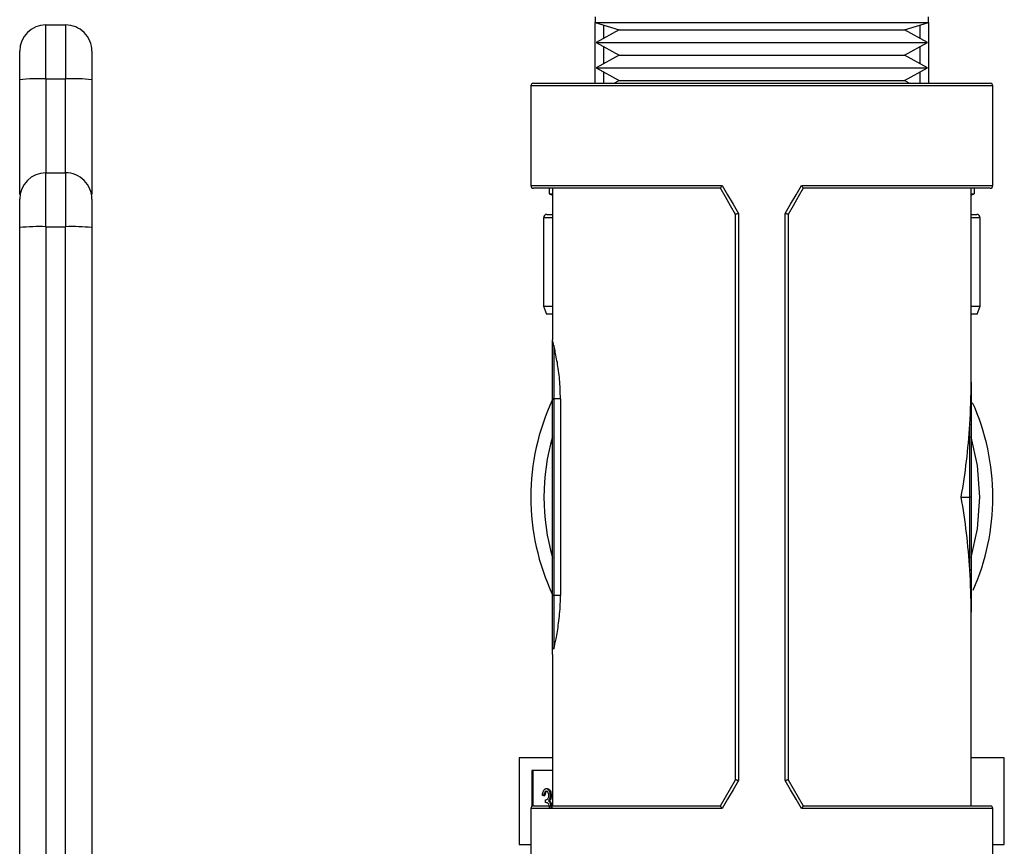
# Model space of a CAD drawing. Extents: x 0.4 to 10.6, y 0.4 to 8.1.
# Drawn here: x 2.6 to 2.8, y 3.3 to 3.5 of the extents above; entities that cross this region are included whole.
import ezdxf

# ---------------------------------------------------------------- set-up
doc = ezdxf.new("R2010")
doc.units = 0
doc.linetypes.add('SLD-SOLID', pattern=[0])
doc.layers.get('0').update_dxf_attribs({"linetype": 'CONTINUOUS'})

msp = doc.modelspace()

# ---------------------------------------------------------------- linework, layer by layer
at = {"color": 7, "linetype": 'SLD-SOLID'}
for p, q in [((2.69405827018285, 3.463451711302067), (2.69405827018285, 3.462599294482593)), ((2.74405829524496, 3.462599294482593), (2.74405829524496, 3.463451711302067)), ((2.611676437864807, 3.454152213397327), (2.611676437864807, 3.462239143976415)), ((2.611676437864807, 3.462239143976415), (2.614629097088769, 3.462239143976415)), ((2.614629097088769, 3.462239143976415), (2.614629097088769, 3.454152213397327)), ((2.69405827018285, 3.462599294482593), (2.697660127240557, 3.461515909664613)), ((2.69405827018285, 3.453479255838057), (2.69405827018285, 3.462599294482593)), ((2.69405827018285, 3.462599294482593), (2.74405829524496, 3.462599294482593)), ((2.740456379521265, 3.461515909664613), (2.74405829524496, 3.462599294482593)), ((2.74405829524496, 3.462599294482593), (2.74405829524496, 3.453479255838057)), ((2.697660127240557, 3.461515909664613), (2.694206695134899, 3.45960574506433)), ((2.697660127240557, 3.461515909664613), (2.740445760977265, 3.461515909664613)), ((2.740445760977265, 3.461515909664613), (2.740456379521265, 3.461515909664613)), ((2.743909870292911, 3.45960574506433), (2.740456379521265, 3.461515909664613)), ((2.694206695134899, 3.45960574506433), (2.697660127240557, 3.457695639130037)), ((2.694206695134899, 3.45960574506433), (2.743897550435232, 3.45960574506433)), ((2.740456379521265, 3.457695639130037), (2.743909870292911, 3.45960574506433)), ((2.743897550435232, 3.45960574506433), (2.743909870292911, 3.45960574506433)), ((2.697660127240557, 3.457695639130037), (2.694206695134899, 3.455785474529755)), ((2.697660127240557, 3.457695639130037), (2.740445760977265, 3.457695639130037)), ((2.740445760977265, 3.457695639130037), (2.740456379521265, 3.457695639130037)), ((2.743909870292911, 3.455785474529755), (2.740456379521265, 3.457695639130037)), ((2.694206695134899, 3.455785474529755), (2.697660127240557, 3.453875368595462)), ((2.694206695134899, 3.455785474529755), (2.743897550435232, 3.455785474529755)), ((2.740456379521265, 3.453875368595462), (2.743909870292911, 3.455785474529755)), ((2.743897550435232, 3.455785474529755), (2.743909870292911, 3.455785474529755)), ((2.607739363346228, 3.436796232561766), (2.607739363346228, 3.454020801582074)), ((2.611676437864807, 3.454152213397327), (2.614629097088769, 3.454152213397327)), ((2.618566171607348, 3.454020801582074), (2.618566171607348, 3.436796232561766)), ((2.684412642943293, 3.453085548386199), (2.684412642943293, 3.438124958545543)), ((2.684806291729162, 3.453479255838057), (2.753310273698649, 3.453479255838057)), ((2.697660127240557, 3.453875368595462), (2.696944050179407, 3.453479255838057)), ((2.697660127240557, 3.453875368595462), (2.740445760977265, 3.453875368595462)), ((2.740445760977265, 3.453875368595462), (2.740456379521265, 3.453875368595462)), ((2.741172456582415, 3.453479255838057), (2.740456379521265, 3.453875368595462)), ((2.753703981150507, 3.438124958545543), (2.753703981150507, 3.453085548386199)), ((2.611676437864807, 3.431957344461014), (2.611676437864807, 3.440044216374112)), ((2.611676437864807, 3.440044216374112), (2.614629097088769, 3.440044216374112)), ((2.614629097088769, 3.440044216374112), (2.614629097088769, 3.431957344461014)), ((2.712848986444226, 3.437731251093685), (2.684806291729162, 3.437731251093685)), ((2.687183320269525, 3.437731251093685), (2.687183320269525, 3.436873906331138)), ((2.687183320269525, 3.436873906331138), (2.68766062675564, 3.436873906331138)), ((2.687183320269525, 3.436873906331138), (2.68766062675564, 3.436700196337851)), ((2.68766062675564, 3.437731251093685), (2.68766062675564, 3.414989908470282)), ((2.712848282452358, 3.437731251093685), (2.712848986444226, 3.437731251093685)), ((2.725267637649574, 3.437731251093685), (2.725268341641441, 3.437731251093685)), ((2.753310273698649, 3.437731251093685), (2.725267637649574, 3.437731251093685)), ((2.750455938672171, 3.408625645990785), (2.750455938672171, 3.437731251093685)), ((2.750455938672171, 3.436873906331138), (2.750933303824275, 3.436873906331138)), ((2.750455938672171, 3.436700196337851), (2.750933303824275, 3.436873906331138)), ((2.750933303824275, 3.437731251093685), (2.750933303824275, 3.436873906331138)), ((2.715563813748976, 3.43392611638426), (2.715563813748976, 3.348819835539278)), ((2.722552810344824, 3.348819835539278), (2.722552810344824, 3.43392611638426)), ((2.686308258378314, 3.433304080903399), (2.686308258378314, 3.42005407396861)), ((2.686808327268143, 3.433804091127239), (2.68766062675564, 3.433804091127239)), ((2.715121237528321, 3.348951599350464), (2.715121237528321, 3.433794352573072)), ((2.722995269233501, 3.433794352573072), (2.722995269233501, 3.348951599350464)), ((2.750455938672171, 3.433804091127239), (2.751308296825657, 3.433804091127239)), ((2.751808307049497, 3.42005407396861), (2.751808307049497, 3.433304080903399)), ((2.611676437864807, 3.431957344461014), (2.611676437864807, 3.316420223155698)), ((2.611676437864807, 3.431957344461014), (2.614629097088769, 3.431957344461014)), ((2.614629097088769, 3.316420369820671), (2.614629097088769, 3.431957344461014)), ((2.686308258378314, 3.42005407396861), (2.686763271788628, 3.418804077742007)), ((2.686308258378314, 3.42005407396861), (2.68766062675564, 3.42005407396861)), ((2.750455938672171, 3.42005407396861), (2.751808307049497, 3.42005407396861)), ((2.751353352305173, 3.418804077742007), (2.751808307049497, 3.42005407396861)), ((2.68766062675564, 3.418804077742007), (2.686763271788628, 3.418804077742007)), ((2.751353352305173, 3.418804077742007), (2.750455938672171, 3.418804077742007)), ((2.68766062675564, 3.406139205381026), (2.68766062675564, 3.4139553924211)), ((2.687857509814563, 3.414133091701636), (2.687857509814563, 3.406139264047015)), ((2.68766062675564, 3.376611674485583), (2.68766062675564, 3.406139205381026)), ((2.687857509814563, 3.406139264047015), (2.687857509814563, 3.376611733151571)), ((2.68884919969181, 3.406139264047015), (2.687857509814563, 3.406139264047015)), ((2.688849227920721, 3.406139274788025), (2.688851607414114, 3.376611715016516)), ((2.750259055613248, 3.391372975961768), (2.750259055613248, 3.402307025650693)), ((2.750455938672171, 3.402211458754691), (2.750455938672171, 3.391372975961768)), ((2.748957139986421, 3.391372975961768), (2.750259055613248, 3.391372975961768)), ((2.750259055613248, 3.380438926272844), (2.750259055613248, 3.391372975961768)), ((2.750455938672171, 3.391372975961768), (2.750259055613248, 3.391372975961768)), ((2.750455938672171, 3.391372975961768), (2.750455938672171, 3.380534493168847)), ((2.68766062675564, 3.368786628881177), (2.68766062675564, 3.376611674485583)), ((2.687857509814563, 3.376611733151571), (2.687857509814563, 3.368608870934652)), ((2.688851663663346, 3.376611733151571), (2.687857509814563, 3.376611733151571)), ((2.750455938672171, 3.345014700829852), (2.750455938672171, 3.374120305932752)), ((2.68766062675564, 3.36775575012331), (2.68766062675564, 3.345014700829852)), ((2.68766062675564, 3.352239124039365), (2.682685164232607, 3.352239124039365)), ((2.682685164232607, 3.352239124039365), (2.682685164232607, 3.339239092883501)), ((2.755431342529215, 3.352239124039365), (2.750455938672171, 3.352239124039365)), ((2.755431342529215, 3.339239092883501), (2.755431342529215, 3.352239124039365)), ((2.68766062675564, 3.350335647361824), (2.684559894575563, 3.350335647361824)), ((2.684559894575563, 3.350335647361824), (2.684559894575563, 3.34492805116417)), ((2.684730377939458, 3.350335647361824), (2.684730377939458, 3.345007308915244)), ((2.68672842419119, 3.347620878723063), (2.686898907555085, 3.347620878723063)), ((2.68631917025226, 3.346611354385174), (2.686142468293536, 3.346611354385174)), ((2.68631917025226, 3.346611354385174), (2.686489653616154, 3.346611354385174)), ((2.686622004087231, 3.345551377296787), (2.686622004087231, 3.345955175298744)), ((2.687073497538206, 3.345787977230231), (2.687243980902101, 3.345787977230231)), ((2.687286807074036, 3.34545205577749), (2.687457290437932, 3.34545205577749)), ((2.687303350882921, 3.346597978539693), (2.687473834246816, 3.346597978539693)), ((2.684412642943293, 3.344620993377994), (2.684412642943293, 3.329660403537338)), ((2.684806291729162, 3.345014700829852), (2.712848986444226, 3.345014700829852)), ((2.687634344392589, 3.345014700829852), (2.68766062675564, 3.34516148313421)), ((2.712848986444226, 3.345014700829852), (2.712848282452358, 3.345014700829852)), ((2.725268341641441, 3.345014700829852), (2.725267637649574, 3.345014700829852)), ((2.725267637649574, 3.345014700829852), (2.753310273698649, 3.345014700829852)), ((2.753703981150507, 3.329660403537338), (2.753703981150507, 3.344620993377994)), ((2.682685164232607, 3.339239092883501), (2.684412642943293, 3.339239092883501)), ((2.753703981150507, 3.339239092883501), (2.755431342529215, 3.339239092883501))]:
    msp.add_line(p, q, dxfattribs=at)
at = {"color": 8, "linetype": 'SLD-SOLID'}
for p, q in [((2.695308325075443, 3.462223304159398), (2.695308325075443, 3.460215050025587)), ((2.742808299018357, 3.460215050025587), (2.742808299018357, 3.462223304159398)), ((2.695308325075443, 3.458996440103074), (2.695308325075443, 3.456394779491013)), ((2.742808299018357, 3.456394779491013), (2.742808299018357, 3.458996440103074)), ((2.695308325075443, 3.455176169568498), (2.695308325075443, 3.453479255838057)), ((2.742808299018357, 3.453479255838057), (2.742808299018357, 3.455176169568498)), ((2.611676437864807, 3.454152213397327), (2.611676437864807, 3.440044216374112)), ((2.614629097088769, 3.440044216374112), (2.614629097088769, 3.454152213397327)), ((2.753703981150507, 3.453085548386199), (2.684412642943293, 3.453085548386199)), ((2.684412642943293, 3.438124958545543), (2.713104652824079, 3.438124958545543)), ((2.725011971269721, 3.438124958545543), (2.753703981150507, 3.438124958545543)), ((2.68766062675564, 3.433304080903399), (2.686308258378314, 3.433304080903399)), ((2.751808307049497, 3.433304080903399), (2.750455938672171, 3.433304080903399)), ((2.713104652824079, 3.344620993377994), (2.684412642943293, 3.344620993377994)), ((2.753703981150507, 3.344620993377994), (2.725011971269721, 3.344620993377994))]:
    msp.add_line(p, q, dxfattribs=at)
at = {"color": 7, "linetype": 'SLD-SOLID', "flags": 128}
for points in [[(2.715121237528321, 3.433794235241094), (2.714361278307434, 3.435110524035214), (2.713603548394129, 3.43642305820604), (2.712848282452358, 3.437731251093685)], [(2.713104652824079, 3.438124958545543), (2.713921518054249, 3.436730057326228), (2.714741433915844, 3.435330169497851), (2.715563813748976, 3.43392611638426)], [(2.722552810344824, 3.43392611638426), (2.723375190177955, 3.435330169497851), (2.724194988707573, 3.436730057326228), (2.725011971269721, 3.438124958545543)], [(2.725268341641441, 3.437731251093685), (2.724513075699671, 3.43642305820604), (2.723755228454388, 3.435110524035214), (2.722995269233501, 3.433794235241094)], [(2.712848282452358, 3.345014700829852), (2.713603548394129, 3.346322893717496), (2.714361278307434, 3.347635427888322), (2.715121237528321, 3.348951716682442)], [(2.715563813748976, 3.348819835539278), (2.714741433915844, 3.347415782425686), (2.713921518054249, 3.34601589459731), (2.713104652824079, 3.344620993377994)], [(2.725011971269721, 3.344620993377994), (2.724194988707573, 3.34601589459731), (2.723375190177955, 3.347415782425686), (2.722552810344824, 3.348819835539278)], [(2.722995269233501, 3.348951716682442), (2.723755228454388, 3.347635427888322), (2.724513075699671, 3.346322893717496), (2.725268341641441, 3.345014700829852)]]:
    msp.add_lwpolyline(points, dxfattribs=at)
at = {"color": 8, "linetype": 'SLD-SOLID', "flags": 128}
for points in [[(2.751735443891218, 3.391372975961768), (2.751387202580798, 3.396130787665788), (2.750455938672171, 3.400427543362634)], [(2.750455938672171, 3.382318408560904), (2.751387202580798, 3.386615164257749), (2.751735443891218, 3.391372975961768)]]:
    msp.add_lwpolyline(points, dxfattribs=at)
at = {"color": 7, "linetype": 'SLD-SOLID'}
for centre, radius, start, end in [((2.611676398566807, 3.45830211000756), 0.003937007874016185, 90, 180), ((2.614629154472318, 3.45830211000756), 0.003937007874016185, 359.9999984535289, 90), ((2.610692669607184, 3.424583004051454), 0.02958556981578605, 88.09447099723964, 95.72895073089828), ((2.615612865346392, 3.42458300405144), 0.02958556981580019, 84.2710492691045, 91.90552900276032), ((2.684806319826526, 3.453085574574565), 0.0003937007874017517, 90, 180), ((2.7533102568344, 3.453085574574565), 0.0003937007874017517, 0, 90), ((2.611676398566683, 3.436107228117873), 0.003937007874015741, 90, 180), ((2.614629154472195, 3.436107228117873), 0.003937007874015742, 359.9999984535289, 90), ((2.684806319826526, 3.438124944653306), 0.0003937007874013077, 180, 270.0000000000008), ((2.7533102568344, 3.438124944653306), 0.0003937007874013077, 270.0000000000008, 0), ((2.686808288330586, 3.433304078511694), 0.0004999999999997229, 90, 180), ((2.751308288330586, 3.433304078511694), 0.000500000000000167, 0, 90), ((2.610692889171892, 3.402381556995573), 0.02959213700009229, 88.09531938684476, 95.72810234127608), ((2.615612645781683, 3.402381556995561), 0.0295921370001047, 84.27189765872461, 91.90468061315357), ((2.687848476920274, 3.413945181189912), 0.0001881274929286441, 87.24789939968069, 176.8885562642164), ((2.719058288330463, 3.391372976149369), 0.03464566929133802, 154.9921667653143, 205.0078332346865), ((2.687791451911003, 3.297459787016714), 0.1086794971060611, 89.96517430231705, 90.06897097673753), ((2.719058288330463, 3.391372976149369), 0.03464566929133905, 0, 24.13540117490576), ((2.750296646198411, 3.402133879545191), 0.0001771796431401816, 25.96717959061863, 102.2490141933621), ((2.719058288330463, 3.391372976149369), 0.03464566929133914, 336.2471569723891, 0), ((2.75029664619841, 3.380612072378346), 0.0001771796431405214, 257.7509858068095, 334.0328204095741), ((2.687725824224695, 3.488178771379441), 0.1115671159438722, 269.9665175531989, 270.067627725341), ((2.687848498458238, 3.368796801941264), 0.0001881469313832934, 183.0994807441052, 272.7452496065139), ((2.684806319826526, 3.344621007645432), 0.0003937007874013077, 90, 180), ((2.7533102568344, 3.344621007645432), 0.0003937007874013077, 0, 90)]:
    msp.add_arc(centre, radius, start, end, dxfattribs=at)
at = {"color": 8, "linetype": 'SLD-SOLID'}
msp.add_arc((2.719058288330463, 3.391372976149369), 0.03267716535433009, 163.913273637603, 196.0867263623979, dxfattribs=at)
at = {"color": 7, "linetype": 'SLD-SOLID'}
for centre, major_axis, ratio, start_param, end_param in [((2.719058288330463, 3.408625666307332), (0, 0.05651574803149551), 0.5555555555555495, 4.600351890544112, 4.712388980384698), ((2.719058288330463, 3.408625666307332), (0, 0.05651574803149551), 0.5555555555555495, 4.402164655856474, 4.600351890544112), ((2.719058288330463, 3.374120285991406), (0, 0.05651574803149639), 0.5555555555555407, 4.824426070225257, 5.022613304912927), ((2.719058288330463, 3.374120285991406), (0, 0.05651574803149639), 0.5555555555555407, 4.712388980384698, 4.824426070225257), ((2.719058288330463, 3.374120285991406), (0, 0.05651574803149639), 0.5555555555555407, 4.707548557281671, 4.712388980384698)]:
    msp.add_ellipse(centre, major_axis=major_axis, ratio=ratio, start_param=start_param, end_param=end_param, dxfattribs=at)
for points, knots in [([(2.607739363346228, 3.454020801582074), (2.607739363346228, 3.454586396698843), (2.607739363346228, 3.455717587656524), (2.607739363346228, 3.457127908387359), (2.607739363346228, 3.458110985020019), (2.607739363346228, 3.458238413655164), (2.607739363346228, 3.458302128123825)], [0, 0, 0, 0, 0.2500013882932656, 0.5000030966684235, 0.7500009555046948, 1, 1, 1, 1]), ([(2.618566171607348, 3.458302128123825), (2.618566171607348, 3.458243022867955), (2.618566171607348, 3.458120162622951), (2.618566171607348, 3.457134010046254), (2.618566171607348, 3.455695239710834), (2.618566171607348, 3.454564678018833), (2.618566171607348, 3.454020801582074)], [0, 0, 0, 0, 0.2405366334344792, 0.4999959695854109, 0.7594643332152499, 1, 1, 1, 1]), ([(2.712848986444226, 3.437731251093685), (2.712853362461125, 3.43773573255916), (2.712862100980782, 3.43774468165032), (2.712900843033894, 3.437810256302661), (2.712959817303243, 3.437906921596197), (2.713029792470698, 3.438016462053751), (2.713082004372539, 3.43809236507443), (2.713103361730622, 3.438123100528132), (2.713104652824079, 3.438124958545543)], [0, 0, 0, 0, 0.1955499898915707, 0.3904960767180244, 0.6011371705693889, 0.8396145709530293, 0.9903043917084099, 1, 1, 1, 1]), ([(2.725011971269721, 3.438124958545543), (2.725013262430791, 3.438123100572643), (2.725034608631162, 3.438092383520567), (2.725086673841886, 3.438016408768748), (2.725156669968658, 3.437906908955396), (2.725215805591916, 3.437810271124554), (2.725254516147829, 3.437744679763016), (2.725263259308553, 3.43773573192941), (2.725267637649574, 3.437731251093685)], [0, 0, 0, 0, 0.009695875770225541, 0.1602976667873456, 0.3987816461918884, 0.6094931504295086, 0.8044446153520756, 1, 1, 1, 1]), ([(2.607739363346228, 3.431825932645761), (2.607739363346228, 3.432391526591094), (2.607739363346228, 3.433522717399083), (2.607739363346228, 3.434933056739169), (2.607739363346228, 3.435916033738799), (2.607739363346228, 3.436043478428612), (2.607739363346228, 3.436107200521523)], [0, 0, 0, 0, 0.250001997785824, 0.5000052850776022, 0.7500036311809327, 1, 1, 1, 1]), ([(2.618566171607348, 3.436107200521523), (2.618566171607348, 3.436048120379356), (2.618566171607349, 3.435925308742181), (2.618566171607348, 3.434939084675488), (2.618566171607348, 3.433500368826671), (2.618566171607348, 3.432369812952057), (2.618566171607348, 3.431825932645761)], [0, 0, 0, 0, 0.240532129480507, 0.5000012446067291, 0.7594639218305356, 1, 1, 1, 1]), ([(2.715563813748976, 3.43392611638426), (2.71556099679066, 3.433925353613831), (2.715537068059849, 3.433918874239198), (2.715459303688579, 3.433897706811611), (2.71533811271545, 3.433863769517152), (2.715218099806341, 3.433828679737184), (2.715137083058067, 3.433802964809996), (2.715126520296118, 3.433797223821217), (2.715121237528321, 3.433794352573072)], [0, 0, 0, 0, 0.01199150617937299, 0.1018621829751168, 0.3340291804372573, 0.5587060536591215, 0.7792950877328569, 1, 1, 1, 1]), ([(2.722995269233501, 3.433794352573072), (2.722990035422223, 3.433797224587923), (2.722979569926047, 3.433802967450788), (2.722898512377043, 3.433828673868039), (2.722778501789418, 3.43386379946112), (2.722657252437185, 3.433897650542356), (2.722579520813046, 3.433918884833133), (2.7225556273493, 3.433925353712796), (2.722552810344824, 3.43392611638426)], [0, 0, 0, 0, 0.2206867184643616, 0.441283776887279, 0.6659688231613143, 0.8982859121008286, 0.9880080576065912, 1, 1, 1, 1]), ([(2.607739363346228, 3.316491648997248), (2.607739363346228, 3.335716870561094), (2.607739363346228, 3.374167296304), (2.607739363346228, 3.412606392991729), (2.607739363346228, 3.431825932645761)], [0, 0, 0, 0, 0.5000002260675592, 1, 1, 1, 1]), ([(2.618566171607348, 3.431825932645761), (2.618566171607349, 3.412606392991729), (2.618566171607349, 3.374167296304), (2.618566171607348, 3.335716870561094), (2.618566171607348, 3.316491648997248)], [0, 0, 0, 0, 0.4999997739324409, 1, 1, 1, 1]), ([(2.687857509814563, 3.414133091701636), (2.687800476735502, 3.414369682145208), (2.687688394949509, 3.414834631257215), (2.687669772921247, 3.414938763944555), (2.68766062675564, 3.414989908470282)], [0, 0, 0, 0, 0.5088523398828254, 1, 1, 1, 1]), ([(2.68766062675564, 3.4139553924211), (2.68766062675564, 3.414167567344229), (2.68766062675564, 3.414476075535762), (2.68766062675564, 3.414739194596493), (2.68766062675564, 3.414858125209066), (2.68766062675564, 3.414926974608754), (2.68766062675564, 3.41496301830908), (2.68766062675564, 3.414981613656914), (2.68766062675564, 3.414988010076523), (2.68766062675564, 3.414989908470282)], [0, 0, 0, 0, 0.4365823422345969, 0.6348027696728566, 0.7805123053680413, 0.8766255150828943, 0.9534878554133296, 0.9861956578205127, 1, 1, 1, 1]), ([(2.68884919969181, 3.406139264047015), (2.688821507819543, 3.407115288919925), (2.6887661497505, 3.409066433709985), (2.688389756872589, 3.411667195614097), (2.688051225833562, 3.413305388252181), (2.687900399533059, 3.413949833919813), (2.687857509814563, 3.414133091701636)], [0, 0, 0, 0, 0.2916841435947344, 0.5830978419852649, 0.881447624598544, 1, 1, 1, 1]), ([(2.750455938672171, 3.408625645990786), (2.750455938672171, 3.40859521833585), (2.750455938672167, 3.407010890889866), (2.750455938672171, 3.404855710545182), (2.750455938672171, 3.402768692359853), (2.750455938672171, 3.402211458754691)], [0, 0, 0, 0, 0.01415012593982998, 0.7367782018703786, 1, 1, 1, 1]), ([(2.750455938672171, 3.380534493168847), (2.750455938672171, 3.379977259563684), (2.75045593867217, 3.377890241378355), (2.750455938672174, 3.375735061033675), (2.750455938672171, 3.374150733587687), (2.750455938672171, 3.374120305932752)], [0, 0, 0, 0, 0.2632217981296214, 0.98584987406017, 1, 1, 1, 1]), ([(2.687857509814563, 3.368608870934652), (2.687964258671564, 3.369067501093975), (2.688189111564908, 3.370033547206275), (2.688606814046394, 3.372406058286792), (2.688828352982701, 3.374749148272449), (2.688846313366686, 3.376184230333817), (2.688851663663346, 3.376611733151571)], [0, 0, 0, 0, 0.2705907262349349, 0.5699649571445512, 0.8718949964583044, 1, 1, 1, 1]), ([(2.68766062675564, 3.36775575012331), (2.68766062675564, 3.367757627617972), (2.68766062675564, 3.367761887345433), (2.68766062675564, 3.367775941985562), (2.68766062675564, 3.367806571196305), (2.68766062675564, 3.367869407128051), (2.68766062675564, 3.36798032225617), (2.68766062675564, 3.368206745166626), (2.68766062675564, 3.368491591346765), (2.68766062675564, 3.368731400111892), (2.68766062675564, 3.368786628881177)], [0, 0, 0, 0, 0.01380447850215617, 0.03132009765108554, 0.09655696566024558, 0.1996036779826375, 0.3390213608718655, 0.5262546903571043, 0.8908948536863136, 1, 1, 1, 1]), ([(2.715563813748976, 3.348819835539278), (2.71556099679066, 3.348820598309706), (2.715537068059849, 3.348827077684339), (2.715459303688579, 3.348848245111926), (2.71533811271545, 3.348882182406385), (2.715218099806341, 3.348917272186353), (2.715137083058067, 3.348942987113541), (2.715126520296118, 3.34894872810232), (2.715121237528321, 3.348951599350464)], [0, 0, 0, 0, 0.01199150617937299, 0.1018621829751168, 0.3340291804372573, 0.5587060536591215, 0.7792950877328569, 1, 1, 1, 1]), ([(2.722995269233501, 3.348951599350464), (2.722990035422223, 3.348948727335614), (2.722979569926047, 3.348942984472749), (2.722898512377043, 3.348917278055498), (2.722778501789418, 3.348882152462417), (2.722657252437185, 3.348848301381181), (2.722579520813046, 3.348827067090404), (2.7225556273493, 3.348820598210742), (2.722552810344824, 3.348819835539278)], [0, 0, 0, 0, 0.2206867184643616, 0.441283776887279, 0.6659688231613143, 0.8982859121008286, 0.9880080576065912, 1, 1, 1, 1]), ([(2.686142468293536, 3.346611354385174), (2.686165149372725, 3.346762764195719), (2.686210439260237, 3.347065101365424), (2.686360925896538, 3.347399743427929), (2.686542788120915, 3.347591997546328), (2.686666527282813, 3.347611248829759), (2.68672842419119, 3.347620878723063)], [0, 0, 0, 0, 0.2802911755716779, 0.5596892328914408, 0.7797473751136546, 1, 1, 1, 1]), ([(2.686730770830748, 3.347217080721105), (2.686679581688582, 3.347208964284413), (2.686577361802803, 3.347192756526352), (2.686414840488158, 3.346995611055554), (2.686355459598441, 3.346757109469848), (2.68631917025226, 3.346611354385174)], [0, 0, 0, 0, 0.2806162616429974, 0.5603641905101124, 0.9999999999999999, 0.9999999999999999, 0.9999999999999999, 0.9999999999999999]), ([(2.686901254194643, 3.347217080721105), (2.686850065996451, 3.347208965934863), (2.68674785164797, 3.347192762051584), (2.686585314021605, 3.346995594679392), (2.686525940113702, 3.346757106793685), (2.686489653616154, 3.346611354385174)], [0, 0, 0, 0, 0.2806183107452628, 0.5603482603026302, 1, 1, 1, 1]), ([(2.68672842419119, 3.347620878723063), (2.686808122876381, 3.347603752014984), (2.686967435600735, 3.347569516788685), (2.687158205493548, 3.347316634356283), (2.687279174020932, 3.346973242096185), (2.687295295866476, 3.346723005274751), (2.687303350882921, 3.346597978539693)], [0, 0, 0, 0, 0.2800854643989037, 0.5598734568673818, 0.780097971253262, 1, 1, 1, 1]), ([(2.687126766256175, 3.346599562521394), (2.687116801174885, 3.346702611754472), (2.687096789045659, 3.346909557840422), (2.686945954756414, 3.347164350059188), (2.686812312732326, 3.347197098938401), (2.686730770830748, 3.347217080721105)], [0, 0, 0, 0, 0.2788467727870992, 0.5599871681277881, 0.9999999999999999, 0.9999999999999999, 0.9999999999999999, 0.9999999999999999]), ([(2.686898907555085, 3.347620878723063), (2.68697860623911, 3.347603752061105), (2.687137918961136, 3.347569516926999), (2.687328688870163, 3.347316633852725), (2.687449656827484, 3.346973245019688), (2.687465779082567, 3.346723005660746), (2.687473834246816, 3.346597978539693)], [0, 0, 0, 0, 0.2800863325755721, 0.5598751922986491, 0.7801003893111182, 1, 1, 1, 1]), ([(2.686622004087231, 3.345955175298744), (2.68673315341419, 3.345975822616485), (2.686899857039553, 3.34600678981004), (2.687063098973408, 3.346237435105633), (2.68711880820491, 3.346433521549147), (2.687124114104175, 3.346544226625467), (2.687126766256175, 3.346599562521394)], [0, 0, 0, 0, 0.4993626538168309, 0.7489524861694238, 0.8745139829187731, 1, 1, 1, 1]), ([(2.687227671757173, 3.344718554917621), (2.687224772188212, 3.344787203897858), (2.6872189722152, 3.34492452162961), (2.687157954957925, 3.3451731582506), (2.686974760682497, 3.34551245441187), (2.686763135918728, 3.345535804921644), (2.68662200408723, 3.345551377296787)], [0, 0, 0, 0, 0.1255838316003835, 0.2512038320262893, 0.5006303954124475, 1, 1, 1, 1]), ([(2.687303350882921, 3.346597978539693), (2.687300148305801, 3.346507008841644), (2.687293745704909, 3.346325141973849), (2.68722286202885, 3.34602297178453), (2.687130113521373, 3.345877050929562), (2.687073497538206, 3.345787977230231)], [0, 0, 0, 0, 0.2805165898517999, 0.5608095294933816, 1, 1, 1, 1]), ([(2.687073497538206, 3.345787977230231), (2.687119266653153, 3.345739901738631), (2.687201015640138, 3.345654033293465), (2.687260587803424, 3.34551378342218), (2.687286807074036, 3.345452055777491)], [0, 0, 0, 0, 0.55987378723708, 1, 1, 1, 1]), ([(2.687473834246816, 3.346597978539693), (2.687470631582423, 3.346507008728395), (2.687464228807055, 3.346325141634193), (2.687393348029799, 3.346022979191793), (2.687300597293526, 3.345877052806942), (2.687243980902101, 3.345787977230231)], [0, 0, 0, 0, 0.2805219087328967, 0.5608201630149386, 1, 1, 1, 1]), ([(2.687243980902101, 3.345787977230231), (2.687289750017048, 3.345739901738631), (2.687371499004034, 3.345654033293465), (2.687431071167319, 3.34551378342218), (2.687457290437931, 3.345452055777491)], [0, 0, 0, 0, 0.55987378723708, 1, 1, 1, 1]), ([(2.687286807074036, 3.34545205577749), (2.68732442508073, 3.34533145883139), (2.687391663313966, 3.345115904465218), (2.68740048675563, 3.344863607409407), (2.687404373715897, 3.344752463859236)], [0, 0, 0, 0, 0.5594734555511097, 1, 1, 1, 1]), ([(2.687457290437932, 3.34545205577749), (2.687494908445678, 3.345331457724837), (2.687562147493527, 3.345115898775324), (2.687570970327545, 3.344863606853751), (2.687574857079791, 3.344752463859236)], [0, 0, 0, 0, 0.5594666931005691, 0.9999999999999999, 0.9999999999999999, 0.9999999999999999, 0.9999999999999999]), ([(2.713104652824079, 3.344620993377994), (2.713103361730622, 3.344622851395406), (2.713082004372538, 3.344653586849109), (2.713029792470698, 3.344729489869786), (2.712959817303243, 3.344839030327341), (2.712900843033893, 3.344935695620876), (2.712862100980782, 3.345001270273217), (2.712853362461125, 3.345010219364378), (2.712848986444226, 3.345014700829852)], [0, 0, 0, 0, 0.009695608291590208, 0.1603854290469708, 0.3988628294306112, 0.6095039232819757, 0.8044500101084294, 1, 1, 1, 1]), ([(2.725267637649574, 3.345014700829852), (2.725263259308553, 3.345010219994127), (2.725254516147829, 3.345001272160521), (2.725215805591916, 3.344935680798983), (2.725156669968658, 3.344839042968141), (2.725086673841888, 3.344729543154789), (2.725034608631159, 3.34465356840297), (2.725013262430791, 3.344622851350895), (2.725011971269721, 3.344620993377994)], [0, 0, 0, 0, 0.1955553846479246, 0.3905068495704915, 0.6012183538081116, 0.8397023332126545, 0.9903041242297745, 1, 1, 1, 1])]:
    msp.add_open_spline(points, degree=3, knots=knots, dxfattribs=at)

doc.saveas('drawing.dxf')
